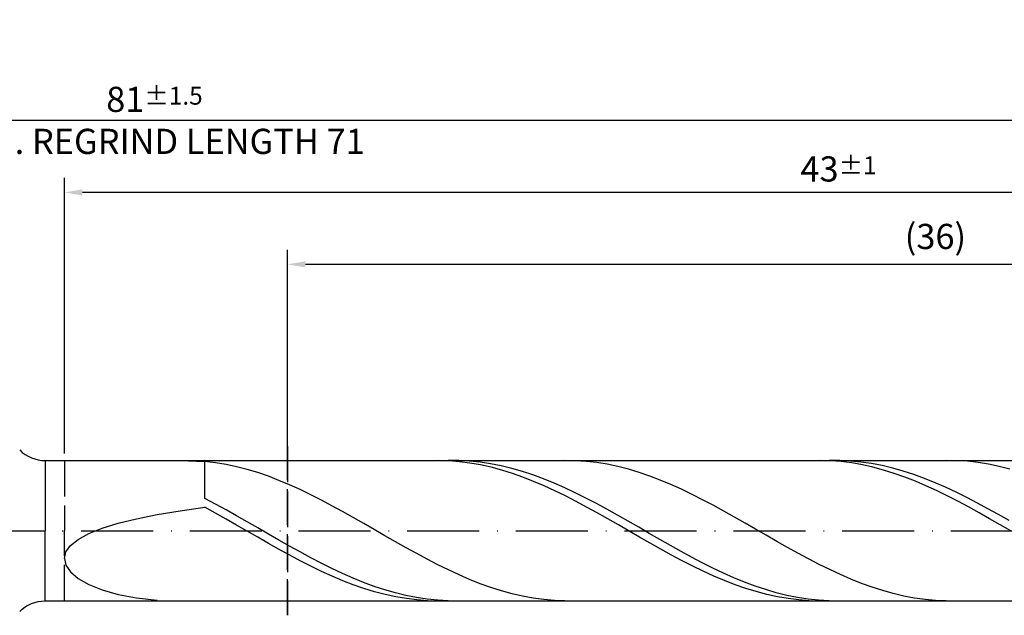
# Model space of a CAD drawing. Units: millimetres. Extents: x -117 to 477, y -196 to 225.
# Drawn here: x 184 to 321, y -12 to 71 of the extents above; entities that cross this region are included whole.
import ezdxf

# ---------------------------------------------------------------- set-up
doc = ezdxf.new("R2010")
doc.units = ezdxf.units.MM
doc.linetypes.add('GEN3', pattern=[6.25, 5, -1.25])
doc.linetypes.add('GEN7', pattern=[15, 10, -2.5, 0, -2.5])
doc.layers.get('DEFPOINTS').update_dxf_attribs({"linetype": 'CONTINUOUS'})
for name, color, linetype in [('AM_0', 7, 'CONTINUOUS'), ('AM_3', 6, 'GEN3'), ('AM_5', 3, 'CONTINUOUS'), ('AM_7', 4, 'GEN7')]:
    doc.layers.add(name, color=color, linetype=linetype)
doc.styles.get("Standard").update_dxf_attribs({"font": 'ISOCP.SHX'})
doc.dimstyles.get("Standard").update_dxf_attribs({"dimtxt": 3.5, "dimasz": 2.5, "dimexe": 2, "dimexo": 1, "dimgap": 1.5, "dimtad": 1, "dimdsep": 46, "dimtxsty": 'STANDARD', "dimcen": -2, "dimclrt": 2, "dimazin": 2, "dimtp": 0.1, "dimtm": 0.1, "dimtfac": 1, "dimtmove": 0, "dimatfit": 3, "dimfxl": 1, "dimarcsym": 0})

# ---------------------------------------------------------------- blocks, each defined once
blk = doc.blocks.new('*D48')
at = {"layer": 'AM_5', "color": 0, "lineweight": -2}
for p, q in [((190, 10.75), (190, 49)), ((405, 1), (405, 49)), ((402.5, 47), (192.5, 47))]:
    blk.add_line(p, q, dxfattribs=at)
at = {"layer": 'AM_5', "color": 0}
for points in [[(192.5, 47.42), (192.5, 46.58), (190, 47)], [(402.5, 46.58), (402.5, 47.42), (405, 47)]]:
    blk.add_solid(points, dxfattribs=at)
at = {"layer": 'DEFPOINTS', "color": 0}
for p in [(190, 47), (190, 9.75), (405, 0)]:
    blk.add_point(p, dxfattribs=at)
at = {"layer": 'AM_5', "color": 2, "insert": (297.5, 50.25), "char_height": 3.5, "attachment_point": 5}
blk.add_mtext('43{}{\\H0.71x;\\C3;%%p1}', dxfattribs=at)
blk = doc.blocks.new('*D50')
at = {"layer": 'AM_5', "color": 0, "lineweight": -2}
for p, q in [((0, 9.5), (0, 59)), ((405, 1), (405, 59)), ((402.5, 57), (2.5, 57))]:
    blk.add_line(p, q, dxfattribs=at)
at = {"layer": 'AM_5', "color": 0}
for points in [[(2.5, 57.42), (2.5, 56.58), (0, 57)], [(402.5, 56.58), (402.5, 57.42), (405, 57)]]:
    blk.add_solid(points, dxfattribs=at)
at = {"layer": 'DEFPOINTS', "color": 0}
for p in [(0, 57), (0, 8.5), (405, 0)]:
    blk.add_point(p, dxfattribs=at)
at = {"layer": 'AM_5', "color": 2, "insert": (202.5, 57), "char_height": 3.5, "attachment_point": 5}
blk.add_mtext('81{}{\\H0.71x;\\C3%%p1.5}\\P MIN. REGRIND LENGTH 71', dxfattribs=at)
blk = doc.blocks.new('*D51')
at = {"layer": 'AM_5', "color": 0, "lineweight": -2}
for p, q in [((220.96, 10.75), (220.96, 39)), ((400.96, 10.75), (400.96, 39)), ((398.46, 37), (223.46, 37))]:
    blk.add_line(p, q, dxfattribs=at)
at = {"layer": 'AM_5', "color": 0}
for points in [[(223.46, 37.42), (223.46, 36.58), (220.96, 37)], [(398.46, 36.58), (398.46, 37.42), (400.96, 37)]]:
    blk.add_solid(points, dxfattribs=at)
at = {"layer": 'DEFPOINTS', "color": 0}
for p in [(220.96, 37), (220.96, 9.75), (400.96, 9.75)]:
    blk.add_point(p, dxfattribs=at)
at = {"layer": 'AM_5', "color": 2, "insert": (310.96, 40.42), "char_height": 3.5, "attachment_point": 5}
blk.add_mtext('(36)', dxfattribs=at)

msp = doc.modelspace()

# ---------------------------------------------------------------- linework, layer by layer
at = {"layer": 'AM_0'}
for p, q in [((187.3211, 9.75), (400.9614, 9.75)), ((187.3211, 9.75), (187.3211, 0)), ((206.0707, 9.7498), (209.5, 9.6241)), ((210.9709, 9.4517), (209.5, 9.6241)), ((209.5, 4.4625), (209.5, 9.6241)), ((241.9012, 9.7498), (240.4284, 9.7178)), ((243.3739, 9.7077), (241.9012, 9.7498)), ((244.7732, 9.7412), (243.3035, 9.7403)), ((244.8467, 9.5918), (243.3739, 9.7077)), ((246.2429, 9.6683), (244.7732, 9.7412)), ((246.3195, 9.403), (244.8467, 9.5918)), ((247.7126, 9.5222), (246.2429, 9.6683)), ((260.9817, 9.7276), (259.5108, 9.7482)), ((262.4526, 9.6332), (260.9817, 9.7276)), ((263.9235, 9.4658), (262.4526, 9.6332)), ((294.9212, 9.7499), (293.4485, 9.7162)), ((296.394, 9.7095), (294.9212, 9.7499)), ((297.683, 9.7444), (296.2133, 9.7363)), ((297.8668, 9.5953), (296.394, 9.7095)), ((299.1527, 9.6787), (297.683, 9.7444)), ((299.3396, 9.4081), (297.8668, 9.5953)), ((300.6225, 9.5397), (299.1527, 9.6787)), ((313.9343, 9.7314), (312.4634, 9.7469)), ((315.4052, 9.6421), (313.9343, 9.7314)), ((316.8761, 9.4797), (315.4052, 9.6421)), ((212.4418, 9.2077), (210.9709, 9.4517)), ((213.9127, 8.8938), (212.4418, 9.2077)), ((215.3836, 8.5126), (213.9127, 8.8938)), ((216.8545, 8.0668), (215.3836, 8.5126)), ((247.7923, 9.1427), (246.3195, 9.403)), ((249.1824, 9.304), (247.7126, 9.5222)), ((249.2651, 8.8129), (247.7923, 9.1427)), ((250.6521, 9.0155), (249.1824, 9.304)), ((250.7378, 8.4162), (249.2651, 8.8129)), ((252.1218, 8.6586), (250.6521, 9.0155)), ((252.2106, 7.9554), (250.7378, 8.4162)), ((253.5915, 8.2363), (252.1218, 8.6586)), ((255.0612, 7.7516), (253.5915, 8.2363)), ((265.3944, 9.2267), (263.9235, 9.4658)), ((266.8653, 8.9176), (265.3944, 9.2267)), ((268.3362, 8.5409), (266.8653, 8.9176)), ((269.8071, 8.0994), (268.3362, 8.5409)), ((300.8124, 9.1494), (299.3396, 9.4081)), ((302.0922, 9.3285), (300.6225, 9.5397)), ((302.2851, 8.8212), (300.8124, 9.1494)), ((303.5619, 9.0467), (302.0922, 9.3285)), ((303.7579, 8.4259), (302.2851, 8.8212)), ((305.0316, 8.6965), (303.5619, 9.0467)), ((305.2307, 7.9666), (303.7579, 8.4259)), ((306.5013, 8.2804), (305.0316, 8.6965)), ((307.971, 7.8016), (306.5013, 8.2804)), ((318.347, 9.2454), (316.8761, 9.4797)), ((319.8179, 8.941), (318.347, 9.2454)), ((321.2888, 8.5689), (319.8179, 8.941)), ((218.3254, 7.5598), (216.8545, 8.0668)), ((219.7963, 6.9955), (218.3254, 7.5598)), ((221.2672, 6.3782), (219.7963, 6.9955)), ((253.6834, 7.4342), (252.2106, 7.9554)), ((255.1562, 6.8565), (253.6834, 7.4342)), ((256.5309, 7.2082), (255.0612, 7.7516)), ((256.629, 6.2267), (255.1562, 6.8565)), ((258.0007, 6.6102), (256.5309, 7.2082)), ((271.278, 7.5965), (269.8071, 8.0994)), ((272.7489, 7.036), (271.278, 7.5965)), ((274.2198, 6.4222), (272.7489, 7.036)), ((306.7035, 7.4468), (305.2307, 7.9666)), ((308.1763, 6.8703), (306.7035, 7.4468)), ((309.4408, 7.2638), (307.971, 7.8016)), ((309.649, 6.2416), (308.1763, 6.8703)), ((310.9105, 6.671), (309.4408, 7.2638)), ((222.7381, 5.7125), (221.2672, 6.3782)), ((224.2091, 5.0036), (222.7381, 5.7125)), ((258.1017, 5.5495), (256.629, 6.2267)), ((259.4704, 5.9622), (258.0007, 6.6102)), ((259.5745, 4.8302), (258.1017, 5.5495)), ((260.9401, 5.2691), (259.4704, 5.9622)), ((275.6907, 5.7597), (274.2198, 6.4222)), ((277.1616, 5.0535), (275.6907, 5.7597)), ((311.1218, 5.5655), (309.649, 6.2416)), ((312.3802, 6.0277), (310.9105, 6.671)), ((312.5946, 4.847), (311.1218, 5.5655)), ((313.8499, 5.3388), (312.3802, 6.0277)), ((210.9697, 3.6921), (209.5, 4.4625)), ((225.68, 4.2566), (224.2091, 5.0036)), ((227.1509, 3.4774), (225.68, 4.2566)), ((261.0473, 4.0742), (259.5745, 4.8302)), ((262.4098, 4.5361), (260.9401, 5.2691)), ((263.8795, 3.7688), (262.4098, 4.5361)), ((278.6325, 4.309), (277.1616, 5.0535)), ((280.1034, 3.5319), (278.6325, 4.309)), ((314.0674, 4.0917), (312.5946, 4.847)), ((315.3196, 4.6095), (313.8499, 5.3388)), ((316.7893, 3.8452), (315.3196, 4.6095)), ((202.8953, 2.2447), (206.0707, 2.7785)), ((206.0707, 2.7785), (209.5, 3.2689)), ((210.9728, 2.4564), (209.5, 3.2689)), ((212.4394, 2.8937), (210.9697, 3.6921)), ((213.9092, 2.0735), (212.4394, 2.8937)), ((228.6218, 2.6719), (227.1509, 3.4774)), ((262.5201, 3.2871), (261.0473, 4.0742)), ((263.9929, 2.4751), (262.5201, 3.2871)), ((265.3492, 2.9729), (263.8795, 3.7688)), ((266.819, 2.1546), (265.3492, 2.9729)), ((281.5743, 2.7279), (280.1034, 3.5319)), ((315.5402, 3.3054), (314.0674, 4.0917)), ((317.0129, 2.4939), (315.5402, 3.3054)), ((318.2591, 3.0519), (316.7893, 3.8452)), ((319.7288, 2.2355), (318.2591, 3.0519)), ((197.4395, 1.0288), (200.0079, 1.6627)), ((200.0079, 1.6627), (202.8953, 2.2447)), ((212.4456, 1.6252), (210.9728, 2.4564)), ((213.9183, 0.7817), (212.4456, 1.6252)), ((215.3789, 1.2376), (213.9092, 2.0735)), ((230.0927, 1.8461), (228.6218, 2.6719)), ((231.5636, 1.0063), (230.0927, 1.8461)), ((265.4656, 1.6443), (263.9929, 2.4751)), ((266.9384, 0.801), (265.4656, 1.6443)), ((268.2887, 1.3199), (266.819, 2.1546)), ((283.0453, 1.9033), (281.5743, 2.7279)), ((284.5162, 1.0643), (283.0453, 1.9033)), ((318.4857, 1.6634), (317.0129, 2.4939)), ((319.9585, 0.8203), (318.4857, 1.6634)), ((321.1985, 1.4021), (319.7288, 2.2355)), ((193.3665, -0.403), (195.2178, 0.3405)), ((195.2178, 0.3405), (197.4395, 1.0288)), ((215.3911, -0.0678), (213.9183, 0.7817)), ((216.8486, 0.3923), (215.3789, 1.2376)), ((218.3183, -0.456), (216.8486, 0.3923)), ((233.0345, 0.1588), (231.5636, 1.0063)), ((234.5054, -0.6898), (233.0345, 0.1588)), ((268.4112, -0.0484), (266.9384, 0.801)), ((269.7584, 0.4752), (268.2887, 1.3199)), ((271.2281, -0.373), (269.7584, 0.4752)), ((285.9871, 0.2172), (284.5162, 1.0643)), ((287.458, -0.6316), (285.9871, 0.2172)), ((321.4313, -0.0291), (319.9585, 0.8203)), ((190.8507, -2.0464), (191.9056, -1.2001)), ((191.9056, -1.2001), (193.3665, -0.403)), ((216.8639, -0.9167), (215.3911, -0.0678)), ((218.3367, -1.7587), (216.8639, -0.9167)), ((219.788, -1.3008), (218.3183, -0.456)), ((221.2577, -2.1358), (219.788, -1.3008)), ((235.9763, -1.5332), (234.5054, -0.6898)), ((269.884, -0.8975), (268.4112, -0.0484)), ((271.3568, -1.7397), (269.884, -0.8975)), ((272.6978, -1.2185), (271.2281, -0.373)), ((274.1676, -2.0547), (272.6978, -1.2185)), ((288.9289, -1.4756), (287.458, -0.6316)), ((190.2133, -2.9344), (190.8507, -2.0464)), ((219.8095, -2.5873), (218.3367, -1.7587)), ((221.2822, -3.3963), (219.8095, -2.5873)), ((222.7275, -2.9546), (221.2577, -2.1358)), ((237.4472, -2.365), (235.9763, -1.5332)), ((238.9181, -3.1789), (237.4472, -2.365)), ((272.8295, -2.5687), (271.3568, -1.7397)), ((274.3023, -3.3781), (272.8295, -2.5687)), ((275.6373, -2.8754), (274.1676, -2.0547)), ((290.3998, -2.3084), (288.9289, -1.4756)), ((291.8707, -3.1237), (290.3998, -2.3084)), ((190, -3.8527), (190.2133, -2.9344)), ((190, -3.8527), (190.2133, -4.7858)), ((222.755, -4.1794), (221.2822, -3.3963)), ((224.1972, -3.751), (222.7275, -2.9546)), ((225.6669, -4.5191), (224.1972, -3.751)), ((240.389, -3.9686), (238.9181, -3.1789)), ((241.8599, -4.7283), (240.389, -3.9686)), ((275.7751, -4.1619), (274.3023, -3.3781)), ((277.107, -3.6743), (275.6373, -2.8754)), ((278.5767, -4.4453), (277.107, -3.6743)), ((293.3416, -3.9153), (291.8707, -3.1237)), ((294.8125, -4.6772), (293.3416, -3.9153)), ((190.2133, -4.7858), (190.8507, -5.714)), ((224.2278, -4.9308), (222.755, -4.1794)), ((225.7006, -5.6447), (224.2278, -4.9308)), ((227.1366, -5.2529), (225.6669, -4.5191)), ((228.6063, -5.947), (227.1366, -5.2529)), ((243.3308, -5.4521), (241.8599, -4.7283)), ((244.8017, -6.1346), (243.3308, -5.4521)), ((277.2479, -4.9141), (275.7751, -4.1619)), ((278.7207, -5.6289), (277.2479, -4.9141)), ((280.0464, -5.1828), (278.5767, -4.4453)), ((281.5161, -5.881), (280.0464, -5.1828)), ((296.2834, -5.4037), (294.8125, -4.6772)), ((297.7543, -6.0892), (296.2834, -5.4037)), ((190.8507, -5.714), (191.9056, -6.6136)), ((191.9056, -6.6136), (193.3665, -7.4571)), ((227.1734, -6.3157), (225.7006, -5.6447)), ((228.6461, -6.9387), (227.1734, -6.3157)), ((230.076, -6.5961), (228.6063, -5.947)), ((231.5458, -7.1952), (230.076, -6.5961)), ((246.2726, -6.7706), (244.8017, -6.1346)), ((247.7435, -7.3552), (246.2726, -6.7706)), ((280.1934, -6.3009), (278.7207, -5.6289)), ((281.6662, -6.925), (280.1934, -6.3009)), ((282.9859, -6.5347), (281.5161, -5.881)), ((284.4556, -7.1389), (282.9859, -6.5347)), ((299.2252, -6.7285), (297.7543, -6.0892)), ((300.6961, -7.3168), (299.2252, -6.7285)), ((193.3665, -7.4571), (195.2178, -8.2142)), ((230.1189, -7.5089), (228.6461, -6.9387)), ((231.5917, -8.0221), (230.1189, -7.5089)), ((233.0155, -7.7399), (231.5458, -7.1952)), ((233.0645, -8.4742), (231.5917, -8.0221)), ((234.4852, -8.226), (233.0155, -7.7399)), ((249.2144, -7.8841), (247.7435, -7.3552)), ((250.6853, -8.3532), (249.2144, -7.8841)), ((283.139, -7.4965), (281.6662, -6.925)), ((284.6118, -8.011), (283.139, -7.4965)), ((285.9253, -7.6891), (284.4556, -7.1389)), ((286.0846, -8.4647), (284.6118, -8.011)), ((287.395, -8.1811), (285.9253, -7.6891)), ((288.8647, -8.6111), (287.395, -8.1811)), ((302.167, -7.8496), (300.6961, -7.3168)), ((303.6379, -8.323), (302.167, -7.8496)), ((195.2178, -8.2142), (197.4395, -8.8528)), ((197.4395, -8.8528), (200.0079, -9.341)), ((200.0079, -9.341), (202.8953, -9.6488)), ((234.5373, -8.862), (233.0645, -8.4742)), ((235.9549, -8.6498), (234.4852, -8.226)), ((236.01, -9.1824), (234.5373, -8.862)), ((237.4246, -9.0081), (235.9549, -8.6498)), ((237.4828, -9.4331), (236.01, -9.1824)), ((238.8943, -9.2983), (237.4246, -9.0081)), ((238.9556, -9.612), (237.4828, -9.4331)), ((240.3641, -9.5181), (238.8943, -9.2983)), ((241.8338, -9.6658), (240.3641, -9.5181)), ((252.1562, -8.759), (250.6853, -8.3532)), ((253.6272, -9.0983), (252.1562, -8.759)), ((255.0981, -9.3687), (253.6272, -9.0983)), ((256.569, -9.5681), (255.0981, -9.3687)), ((258.0399, -9.6949), (256.569, -9.5681)), ((287.5573, -8.8539), (286.0846, -8.4647)), ((289.0301, -9.1759), (287.5573, -8.8539)), ((290.3344, -8.976), (288.8647, -8.6111)), ((290.5029, -9.4281), (289.0301, -9.1759)), ((291.8042, -9.273), (290.3344, -8.976)), ((291.9757, -9.6087), (290.5029, -9.4281)), ((293.2739, -9.4997), (291.8042, -9.273)), ((294.7436, -9.6545), (293.2739, -9.4997)), ((305.1088, -8.7332), (303.6379, -8.323)), ((306.5797, -9.0772), (305.1088, -8.7332)), ((308.0506, -9.3524), (306.5797, -9.0772)), ((309.5215, -9.5567), (308.0506, -9.3524)), ((310.9924, -9.6885), (309.5215, -9.5567)), ((240.4284, -9.7178), (238.9556, -9.612)), ((243.3035, -9.7403), (241.8338, -9.6658)), ((259.5108, -9.7482), (258.0399, -9.6949)), ((293.4485, -9.7162), (291.9757, -9.6087)), ((296.2133, -9.7363), (294.7436, -9.6545)), ((312.4634, -9.7469), (310.9924, -9.6885))]:
    msp.add_line(p, q, dxfattribs=at)
at = {"layer": 'AM_0', "extrusion": (0, 0, -1)}
for q in [(187.3211, 0), (400.9614, -9.75)]:
    msp.add_line((187.3211, -9.75), q, dxfattribs=at)
at = {"layer": 'AM_0'}
msp.add_arc((187.3211, 14.75), 5, 225, 270, dxfattribs=at)
at = {"layer": 'AM_0', "extrusion": (0, 0, -1)}
msp.add_arc((-187.3211, -14.75), 5, 45, 90, dxfattribs=at)
at = {"layer": 'AM_3'}
for p, q in [((220.9614, 11.75), (220.9614, -11.75)), ((190, 9.75), (190, 0))]:
    msp.add_line(p, q, dxfattribs=at)
at = {"layer": 'AM_3', "extrusion": (0, 0, -1)}
for p, q in [((220.9614, -11.75), (220.9614, 11.75)), ((190, -9.75), (190, 0))]:
    msp.add_line(p, q, dxfattribs=at)
at = {"layer": 'AM_7'}
msp.add_line((-4, 0), (409, 0), dxfattribs=at)

# ---------------------------------------------------------------- dimensions: what is measured, and where the dimension line sits
at = {"layer": 'AM_5'}
for base, p1, p2, text, picture, middle in [((0, 57), (405, 0), (0, 8.5), '<>{}{\\H0.71x;\\C3%%p1.5}\\X MIN. REGRIND LENGTH 71', '*D50', (202.5, 57)), ((190, 47), (405, 0), (190, 9.75), '<>{}{\\H0.71x;\\C3;%%p1}', '*D48', (297.5, 47)), ((220.9614, 37), (400.9614, 9.75), (220.9614, 9.75), '(36)', '*D51', (310.9614, 37))]:
    dim = msp.add_linear_dim(base=base, p1=p1, p2=p2, text=text, dimstyle='STANDARD', override={"dimdec": 3, "dimlfac": 0.2, "dimtp": 0.01}, dxfattribs=at)
    dim.commit()
    dim.dimension.update_dxf_attribs({"geometry": picture, "text_midpoint": middle, "dimtype": 160})

doc.saveas('drawing.dxf')
